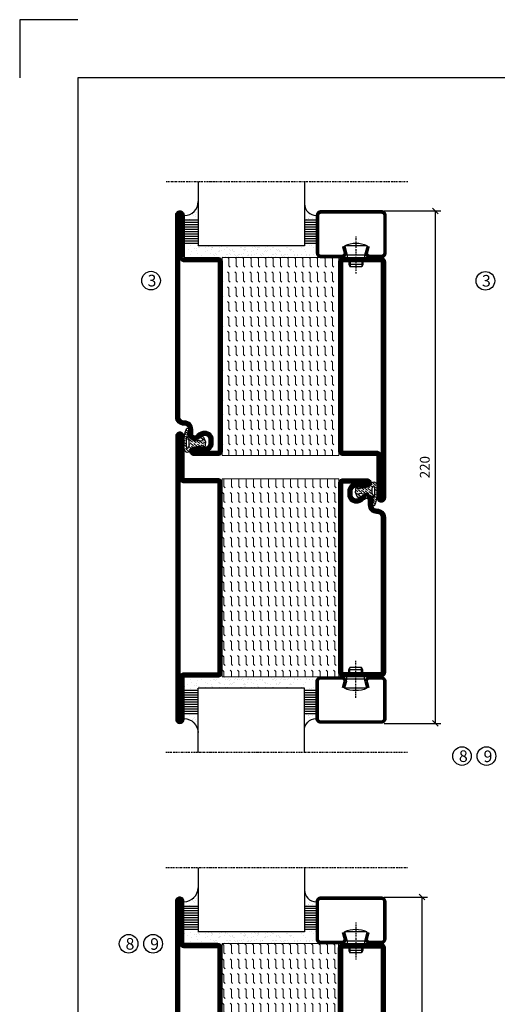
# Model space of a CAD drawing. Extents: x 0 to 1050, y 0 to 742.
# Drawn here: x 0 to 205, y 320 to 742 of the extents above; entities that cross this region are included whole.
import ezdxf

# ---------------------------------------------------------------- set-up
doc = ezdxf.new("R2010")
doc.units = 0
doc.linetypes.add('DASHDOT', pattern=[1, 0.5, -0.25, 0, -0.25])
doc.layers.get('0').update_dxf_attribs({"linetype": 'CONTINUOUS'})
doc.layers.get('DEFPOINTS').update_dxf_attribs({"linetype": 'CONTINUOUS'})
for name, color, linetype in [('CENTRUM', 3, 'DASHDOT'), ('FRAME050', 6, 'CONTINUOUS'), ('GLAS_MED_FOGNING', 2, 'CONTINUOUS'), ('ISOLATION', 2, 'CONTINUOUS'), ('ISOLATOR', 2, 'CONTINUOUS'), ('SPKONTUR', 7, 'CONTINUOUS'), ('STALPROFIL', 1, 'CONTINUOUS')]:
    doc.layers.add(name, color=color, linetype=linetype)
doc.styles.add('ROMANS', font='romans', dxfattribs={"width": 0.8})
doc.dimstyles.new('ROMANS', dxfattribs={"dimscale": 1.2, "dimtxt": 3.5, "dimasz": 2, "dimexe": 2, "dimexo": 1, "dimgap": 2, "dimtad": 1, "dimdsep": 46, "dimtxsty": 'ROMANS', "dimblk1": 'OBLIQUE', "dimblk2": 'OBLIQUE', "dimsah": 1, "dimcen": 2.5, "dimclrd": 2, "dimclre": 2, "dimclrt": 6, "dimadec": 0, "dimazin": 0, "dimtfac": 1, "dimtmove": 2, "dimatfit": 3, "dimfxl": 1, "dimtolj": 1, "dimarcsym": 0})

# ---------------------------------------------------------------- blocks, each defined once
blk = doc.blocks.new('8521')
at = {"layer": 'SPKONTUR'}
for points in [[(-15, -16.4), (-15, -1.8, -0.414214), (-13.2, 0), (68.2, 0, -0.414214), (70, -1.8), (70, -18.2, -0.414214), (68.2, -20), (-33.2, -20, -0.414214), (-35, -18.2), (-35, -18.2, -0.414214), (-33.2, -16.4)], [(-13.25, -16.4), (-13.25, -1.8, -0.414214), (-13.2, -1.75), (68.2, -1.75, -0.414214), (68.25, -1.8), (68.25, -18.2, -0.414214), (68.2, -18.25), (-33.2, -18.25, -0.413618), (-33.25, -18.2, -0.413579), (-33.2, -18.15), (-15, -18.15, 0.414214)]]:
    blk.add_lwpolyline(points, format="xyb", close=True, dxfattribs=at)
at = {"layer": 'STALPROFIL', "const_width": 1.75}
blk.add_lwpolyline([(-14.13, -16.4), (-14.13, -1.8, -0.414214), (-13.2, -0.87), (68.2, -0.87, -0.414214), (69.12, -1.8), (69.12, -18.2, -0.414214), (68.2, -19.12), (-33.2, -19.12, -0.414214), (-34.13, -18.2, -0.414214), (-33.2, -17.27), (-15, -17.27, 0.414214)], format="xyb", close=True, dxfattribs=at)
blk = doc.blocks.new('SP40035')
at = {"layer": 'GLAS_MED_FOGNING', "lineweight": 0}
h = blk.add_hatch(dxfattribs=at)
h.set_pattern_fill('ANSI36', color=256, scale=0.25, angle=5, style=0)
h.set_pattern_definition([(50, (1250, -935), (0.2848244, 1.57429627), [1.984375, -0.396875, 0, -0.396875])])
h.paths.add_polyline_path([(6.28, 11.93, -0.354119), (6.48, 12.26), (6.63, 12.32, -0.206482), (7.71, 13.98, -0.042559), (8.12, 14.28, 0.7927), (8, 14.65), (6.9, 14.56, 0.177741), (6.78, 14.5), (6.71, 14.43, -0.198912), (6, 14.14), (4.43, 14.14, -0.155409), (3.85, 14.32, 0.0327), (3.54, 14.52, -0.977099), (3.45, 15.32, -0.132977), (10.82, 14.45, 0.048391), (10.91, 14.4), (11.2, 14.4, 0.020293), (11.35, 14.41, 0.593297), (11.43, 15.37, 0.066094), (6.59, 16.4), (3.67, 16.4, 0.01672), (2.43, 16.26, 0.695311), (1.97, 13.89, -0.169939), (3.05, 13.4, -0.085808), (3.42, 12.96), (3.44, 12.83, -0.105307), (3.6, 12.1), (3.6, 11.85), (4.21, 8.01, -0.463822), (4.11, 7.89), (3.86, 8.02, 0.250947), (3.6, 7.77), (3.6, 7.54, 0.062275), (3.64, 7.45), (5.74, 7.16, 0.129372), (5.89, 7.19), (7.85, 8.08, 0.605976), (7.76, 9.28), (6.8, 8.41, -0.440011), (6.44, 8.66), (6.29, 9.75, -0.305731), (6.38, 9.95), (6.43, 9.98, 0.305731), (6.53, 10.18)])
at = {"layer": 'ISOLATION', "flags": 128}
blk.add_lwpolyline([(2.43, 16.26, -0.122178), (11.43, 15.37, -1), (10.82, 14.45, 0.13322), (3.44, 15.32, 0.960853), (3.54, 14.52, -0.0327), (3.85, 14.32, 0.155409), (4.43, 14.14), (6, 14.14, 0.198912), (6.71, 14.43), (6.78, 14.5, -0.177741), (6.9, 14.56), (8, 14.65, -0.7927), (8.12, 14.28, 0.196607), (6.77, 12.46, -0.247298), (6.64, 12.32), (6.48, 12.26, 0.354119), (6.28, 11.93), (6.53, 10.18, -0.305731), (6.43, 9.98), (6.38, 9.95, 0.305731), (6.29, 9.75), (6.44, 8.66, 0.440011), (6.8, 8.41), (7.76, 9.28, -0.605976), (7.85, 8.08), (5.85, 7.18, -0.094896), (5.74, 7.16), (3.64, 7.45, -0.501378), (3.86, 8.02), (4.11, 7.89, 0.453318), (4.21, 8.01), (3.42, 12.96, 0.212342), (2.3, 13.75, -0.806331)], format="xyb", close=True, dxfattribs=at)
blk = doc.blocks.new('8511')
at = {"layer": 'SPKONTUR'}
blk.add_lwpolyline([(-8.4, 11.9), (-8.4, 11.89), (-8.4, 11.9, -0.414214), (-5.9, 14.4), (-3.8, 14.4, 0.414214), (-2, 16.2), (-2, 16.4, -0.414214), (1.6, 20), (88.2, 20, -0.414214), (90, 18.2), (90, 18.2, -0.414214), (88.2, 16.4), (70, 16.4), (70, 1.8, -0.414214), (68.2, 0), (-13.2, 0, -0.414214), (-15, 1.8), (-15, 12.1, -0.414214), (-13.2, 13.9), (-13.2, 13.9, -0.414214), (-11.4, 12.1), (-11.4, 7.4, 0.414214), (-9.6, 5.6), (-8.2, 5.6, 0.414214), (-6.4, 7.4, 0.198912), (-7.28, 9.52), (-7.52, 9.76, -0.198912), (-8.4, 11.89)], format="xyb", dxfattribs=at)
blk.add_lwpolyline([(-6.65, 11.89), (-6.65, 11.9, -0.414214), (-5.9, 12.65), (-3.8, 12.65, 0.414214), (-0.25, 16.2), (-0.25, 16.4, -0.414214), (1.6, 18.25), (88.2, 18.25, -0.413617), (88.25, 18.2, -0.413581), (88.2, 18.15), (70, 18.15, 0.414214), (68.25, 16.4), (68.25, 1.8, -0.414214), (68.2, 1.75), (-13.2, 1.75, -0.414214), (-13.25, 1.8), (-13.25, 12.1, -0.413618), (-13.2, 12.15, -0.41358), (-13.15, 12.1), (-13.15, 7.4, 0.414214), (-9.6, 3.85), (-8.2, 3.85, 0.414214), (-4.65, 7.4, 0.198912), (-6.04, 10.76), (-6.28, 11, -0.198912)], format="xyb", close=True, dxfattribs=at)
at = {"layer": 'STALPROFIL', "const_width": 1.75}
blk.add_lwpolyline([(-7.52, 11.89), (-7.52, 11.9, -0.414214), (-5.9, 13.52), (-3.8, 13.52, 0.414214), (-1.12, 16.2), (-1.12, 16.4, -0.414214), (1.6, 19.12), (88.2, 19.12, -0.414214), (89.12, 18.2, -0.414214), (88.2, 17.27), (70, 17.27, 0.414214), (69.12, 16.4), (69.12, 1.8, -0.414214), (68.2, 0.88), (-13.2, 0.88, -0.414214), (-14.12, 1.8), (-14.12, 12.1, -0.414214), (-13.2, 13.02, -0.414214), (-12.28, 12.1), (-12.28, 7.4, 0.414214), (-9.6, 4.73), (-8.2, 4.73, 0.414214), (-5.52, 7.4, 0.198912), (-6.66, 10.14), (-6.9, 10.38, -0.198912)], format="xyb", close=True, dxfattribs=at)
blk = doc.blocks.new('*U387')
at = {"layer": 'ISOLATOR', "lineweight": 0}
h = blk.add_hatch(dxfattribs=at)
h.set_pattern_fill('FLEX', color=256, scale=0.5, angle=90, style=0)
h.set_pattern_definition([(90, (1020.0312, 205), (-3.175, -7e-16), [3.175, -3.175]), (135, (1020.0312, 208.175), (-3.175, -5e-16), [0.79375, -2.902628, 0.79375, -4.490128])])
h.paths.add_polyline_path([(70, 45), (20, 45), (20, -40), (70, -40)])
blk.add_lwpolyline([(70, -40), (70, 45), (20, 45), (20, -40)], close=True, dxfattribs=at)
at = {"lineweight": 0, "rotation": 90.00000000000001}
for name, p in [('8511', (20, -25)), ('8521', (70, -25)), ('SP40035', (20, -40))]:
    blk.add_blockref(name, p, dxfattribs=at)
blk = doc.blocks.new('8510')
at = {"layer": 'SPKONTUR'}
blk.add_lwpolyline([(-8.4, 11.9), (-8.4, 11.89), (-8.4, 11.9, -0.414214), (-5.9, 14.4), (-3.8, 14.4, 0.414214), (-2, 16.2), (-2, 16.4, -0.414214), (1.6, 20), (68.2, 20, -0.414214), (70, 18.2), (70, 1.8, -0.414214), (68.2, 0), (-13.2, 0, -0.414214), (-15, 1.8), (-15, 12.1, -0.414214), (-13.2, 13.9), (-13.2, 13.9, -0.414214), (-11.4, 12.1), (-11.4, 7.4, 0.414214), (-9.6, 5.6), (-8.2, 5.6, 0.414214), (-6.4, 7.4, 0.198912), (-7.28, 9.52), (-7.52, 9.76, -0.198912), (-8.4, 11.89)], format="xyb", dxfattribs=at)
blk.add_lwpolyline([(-6.65, 11.89), (-6.65, 11.9, -0.414214), (-5.9, 12.65), (-3.8, 12.65, 0.414214), (-0.25, 16.2), (-0.25, 16.4, -0.414214), (1.6, 18.25), (68.2, 18.25, -0.414214), (68.25, 18.2), (68.25, 1.8, -0.414214), (68.2, 1.75), (-13.2, 1.75, -0.414214), (-13.25, 1.8), (-13.25, 12.1, -0.413618), (-13.2, 12.15, -0.41358), (-13.15, 12.1), (-13.15, 7.4, 0.414214), (-9.6, 3.85), (-8.2, 3.85, 0.414214), (-4.65, 7.4, 0.198912), (-6.04, 10.76), (-6.28, 11, -0.198912)], format="xyb", close=True, dxfattribs=at)
at = {"layer": 'STALPROFIL', "const_width": 1.75}
blk.add_lwpolyline([(-7.52, 11.89), (-7.52, 11.9, -0.414214), (-5.9, 13.53), (-3.8, 13.53, 0.414214), (-1.13, 16.2), (-1.13, 16.4, -0.414214), (1.6, 19.12), (68.2, 19.12, -0.414214), (69.12, 18.2), (69.12, 1.8, -0.414214), (68.2, 0.88), (-13.2, 0.88, -0.414214), (-14.12, 1.8), (-14.12, 12.1, -0.414214), (-13.2, 13.02, -0.414214), (-12.28, 12.1), (-12.28, 7.4, 0.414214), (-9.6, 4.73), (-8.2, 4.73, 0.414214), (-5.52, 7.4, 0.198912), (-6.66, 10.14), (-6.9, 10.38, -0.198912)], format="xyb", close=True, dxfattribs=at)
blk = doc.blocks.new('8522')
at = {"layer": 'SPKONTUR', "flags": 128}
blk.add_lwpolyline([(-15, -1.8), (-15, -16.4), (-33.2, -16.4, 0.414214), (-35, -18.2), (-35, -18.2, 0.414214), (-33.2, -20), (88.2, -20, 0.414214), (90, -18.2), (90, -18.2, 0.414214), (88.2, -16.4), (70, -16.4), (70, -1.8, 0.414214), (68.2, 0), (-13.2, 0, 0.414214)], format="xyb", close=True, dxfattribs=at)
at = {"layer": 'SPKONTUR'}
for points in [[(10, -18.25), (88.2, -18.25, 0.413617), (88.25, -18.2, 0.413581), (88.2, -18.15), (70, -18.15, -0.414214), (68.25, -16.4), (68.25, -1.8, 0.414214), (68.2, -1.75), (10, -1.75), (-13.2, -1.75, 0.414214), (-13.25, -1.8), (-13.25, -16.4, -0.414214), (-15, -18.15), (-33.2, -18.15, 0.413629), (-33.25, -18.2, 0.413569), (-33.2, -18.25)], [(88.2, -18.25), (88.2, -18.25, 0.413617), (88.25, -18.2, 0.413581), (88.2, -18.15), (70, -18.15, -0.414214), (68.25, -16.4), (68.25, -1.8, 0.414214), (68.2, -1.75), (68.2, -1.75), (-13.2, -1.75, 0.414214), (-13.25, -1.8), (-13.25, -16.4, -0.414214), (-15, -18.15), (-33.2, -18.15, 0.413629), (-33.25, -18.2, 0.413569), (-33.2, -18.25)]]:
    blk.add_lwpolyline(points, format="xyb", close=True, dxfattribs=at)
at = {"layer": 'STALPROFIL', "const_width": 1.75, "flags": 128}
blk.add_lwpolyline([(88.2, -17.28), (70, -17.28, -0.414214), (69.12, -16.4), (69.12, -1.8, 0.414214), (68.2, -0.88), (68.2, -0.88), (-13.2, -0.88, 0.414214), (-14.12, -1.8), (-14.12, -16.4, -0.414214), (-15, -17.28), (-33.2, -17.28, 0.414214), (-34.12, -18.2, 0.414214), (-33.2, -19.12), (88.2, -19.12, 0.414214), (89.12, -18.2, 0.414214)], format="xyb", close=True, dxfattribs=at)
blk.add_lwpolyline([(88.2, -19.12), (88.2, -19.12)], dxfattribs=at)
blk = doc.blocks.new('*U383')
at = {"layer": 'ISOLATOR', "lineweight": 0}
h = blk.add_hatch(dxfattribs=at)
h.set_pattern_fill('FLEX', color=256, scale=0.5, angle=-90, style=0)
h.set_pattern_definition([(270, (-995.0312, -185), (3.175, -7e-16), [3.175, -3.175]), (315, (-995.0312, -188.175), (3.175, -9e-16), [0.79375, -2.902628, 0.79375, -4.490128])])
h.paths.add_polyline_path([(-20, 60), (-70, 60), (-70, -25), (-20, -25)])
blk.add_lwpolyline([(-70, 60), (-70, -25), (-20, -25), (-20, 60)], close=True, dxfattribs=at)
at = {"lineweight": 0, "rotation": 270}
for name, p in [('8522', (-70, 45)), ('8510', (-20, 45)), ('SP40035', (-20, 60))]:
    blk.add_blockref(name, p, dxfattribs=at)
blk = doc.blocks.new('*X58')
at = {"color": 0}
for p, q in [((-53.67, 29.92), (-53.67, 29.92)), ((-51.01, 29.96), (-51.01, 29.96)), ((-49.52, 29.98), (-49.52, 29.98)), ((-48.97, 29.8), (-48.97, 29.8)), ((-43.29, 29.99), (-43.29, 29.99)), ((-55.28, 26.61), (-55.28, 26.61)), ((-54.91, 29.43), (-54.91, 29.43)), ((-54.35, 29.09), (-54.35, 29.09)), ((-53.54, 26.07), (-53.54, 26.07)), ((-51.87, 27.5), (-51.87, 27.5)), ((-51.63, 29.45), (-51.63, 29.45)), ((-50.85, 28.14), (-50.85, 28.14)), ((-50.59, 29.59), (-50.59, 29.59)), ((-49.27, 28.36), (-49.27, 28.36)), ((-48.68, 29.44), (-48.68, 29.44)), ((-48.14, 26.26), (-48.14, 26.26)), ((-47.28, 26.54), (-47.28, 26.54)), ((-46.91, 26.2), (-46.91, 26.2)), ((-45.73, 28.12), (-45.73, 28.12)), ((-45.64, 27.51), (-45.64, 27.51)), ((-42.91, 26.33), (-42.91, 26.33)), ((-42.45, 29.46), (-42.45, 29.46)), ((-41.74, 25.57), (-41.74, 25.57)), ((-41.27, 28.29), (-41.27, 28.29)), ((-40.9, 27.96), (-40.9, 27.96)), ((-40.33, 28.31), (-40.33, 28.31)), ((-39.41, 27.52), (-39.41, 27.52)), ((-39.16, 26.36), (-39.16, 26.36)), ((-39.02, 25.93), (-39.02, 25.93)), ((-37.98, 26.07), (-37.98, 26.07)), ((-37.79, 26.31), (-37.79, 26.31)), ((-36.36, 26.28), (-36.36, 26.28)), ((-36.22, 29.47), (-36.22, 29.47)), ((-35.09, 28.38), (-35.09, 28.38)), ((-44.41, 25.22), (-44.41, 25.22)), ((-43.37, 25.36), (-43.37, 25.36))]:
    blk.add_line(p, q, dxfattribs=at)
blk = doc.blocks.new('*X49')
at = {"color": 0}
for p, q in [((-57.66, 43.32), (-57.66, 43.32)), ((-57.29, 42.98), (-57.29, 42.98)), ((-57.17, 44.26), (-57.17, 44.26)), ((-56.72, 42.52), (-56.72, 42.52)), ((-56.58, 43.49), (-56.58, 43.49)), ((-56.12, 44.39), (-56.12, 44.39)), ((-59.16, 41.51), (-59.16, 41.51)), ((-55.55, 41.39), (-55.55, 41.39)), ((-58.79, 29.95), (-58.79, 29.95)), ((-55.75, 29.97), (-55.75, 29.97)), ((-61.36, 28.17), (-61.36, 28.17)), ((-61.13, 29.42), (-61.13, 29.42)), ((-59.73, 28.38), (-59.73, 28.38)), ((-58.66, 26.09), (-58.66, 26.09)), ((-58.1, 27.49), (-58.1, 27.49)), ((-57.02, 28.74), (-57.02, 28.74)), ((-56.08, 28.07), (-56.08, 28.07)), ((-55.98, 28.88), (-55.98, 28.88))]:
    blk.add_line(p, q, dxfattribs=at)
blk = doc.blocks.new('GLASV6_18')
at = {"layer": 'GLAS_MED_FOGNING'}
for p, q in [((9.6, 49), (9.6, 30)), ((9.6, 41), (3.6, 41)), ((9.6, 40), (3.6, 40)), ((9.6, 39), (3.6, 39)), ((9.6, 38), (3.6, 38)), ((9.6, 37), (3.6, 37)), ((9.6, 36), (3.6, 36)), ((9.6, 35), (3.6, 35)), ((9.6, 34), (3.6, 34)), ((9.6, 33), (3.6, 33)), ((9.6, 32), (3.6, 32)), ((9.6, 31), (3.6, 31))]:
    blk.add_line(p, q, dxfattribs=at)
blk.add_arc((3.6, 49), 6, 270, 0, dxfattribs=at)
blk.add_blockref('*X49', (65, 0), dxfattribs=at)
blk = doc.blocks.new('SP40020')
at = {"layer": 'CENTRUM'}
blk.add_line((-13, 34.07), (-13, 18), dxfattribs=at)
at = {"layer": 'GLAS_MED_FOGNING'}
for p, q in [((-8.2, 30), (-17.8, 30)), ((-17.8, 30), (-16.73, 26)), ((-8.2, 30), (-9.27, 26)), ((-9.27, 26), (-16.73, 26)), ((-16.73, 26), (-16.73, 25)), ((-9.27, 26), (-9.27, 25)), ((-16, 23.5), (-16, 22)), ((-10, 22), (-16, 22)), ((-16, 22), (-15.5, 21)), ((-15.5, 23.5), (-15.5, 21)), ((-10.5, 23.5), (-10.5, 21)), ((-10, 22), (-10.5, 21)), ((-10, 23.5), (-10, 22)), ((-10.5, 21), (-15.5, 21))]:
    blk.add_line(p, q, dxfattribs=at)
blk.add_arc((-13, 18.93), 12.07, 66.5445, 113.4555, dxfattribs=at)
blk = doc.blocks.new('SP43020')
at = {"layer": 'SPKONTUR'}
blk.add_lwpolyline([(-8.2, 30), (-9, 27, 0.414214), (-7, 25), (-2, 25, 0.414214), (0, 27), (0, 43, 0.414214), (-2, 45), (-28, 45, 0.414214), (-30, 43), (-30, 27, 0.414214), (-28, 25), (-19, 25, 0.414214), (-17, 27), (-17.8, 30)], format="xyb", dxfattribs=at)
at = {"layer": 'STALPROFIL', "const_width": 1.25}
blk.add_lwpolyline([(-7.59, 29.84), (-8.37, 26.93, 0.398381), (-7, 25.62), (-2, 25.62, 0.414214), (-0.62, 27), (-0.62, 43, 0.414214), (-2, 44.38), (-28, 44.38, 0.414214), (-29.37, 43), (-29.37, 27, 0.414214), (-28, 25.62), (-19, 25.62, 0.398381), (-17.63, 26.93), (-18.41, 29.84)], format="xyb", dxfattribs=at)
at = {"layer": 'GLAS_MED_FOGNING'}
blk.add_blockref('SP40020', (0, 0), dxfattribs=at)
blk = doc.blocks.new('*X50')
at = {"color": 0}
for p, q in [((-39.97, 46.52), (-39.97, 46.52)), ((-38.03, 42.56), (-38.03, 42.56)), ((-39.43, 41.14), (-39.43, 41.14)), ((-39.17, 41.45), (-39.17, 41.45)), ((-38.29, 41.72), (-38.29, 41.72)), ((-38.13, 41.58), (-38.13, 41.58)), ((-36.5, 41.8), (-36.5, 41.8)), ((-37.92, 30.16), (-37.92, 30.16)), ((-37.06, 30), (-37.06, 30)), ((-35.25, 30.05), (-35.25, 30.05)), ((-39.41, 27.52), (-39.41, 27.52)), ((-39.16, 26.36), (-39.16, 26.36)), ((-39.02, 25.93), (-39.02, 25.93)), ((-37.98, 26.07), (-37.98, 26.07)), ((-37.79, 26.31), (-37.79, 26.31)), ((-36.36, 26.28), (-36.36, 26.28)), ((-36.22, 29.47), (-36.22, 29.47)), ((-35.09, 28.38), (-35.09, 28.38))]:
    blk.add_line(p, q, dxfattribs=at)
blk = doc.blocks.new('GLASH5')
at = {"layer": 'GLAS_MED_FOGNING'}
for p, q in [((-25, 49), (-25, 30)), ((-20, 41), (-25, 41)), ((-20, 40), (-25, 40)), ((-20, 39), (-25, 39)), ((-20, 38), (-25, 38)), ((-20, 37), (-25, 37)), ((-20, 36), (-25, 36)), ((-20, 35), (-25, 35)), ((-20, 34), (-25, 34)), ((-20, 33), (-25, 33)), ((-20, 32), (-25, 32)), ((-20, 31), (-25, 31))]:
    blk.add_line(p, q, dxfattribs=at)
blk.add_arc((-20, 48), 5, 180, 270, dxfattribs=at)
blk.add_blockref('*X50', (15, 0), dxfattribs=at)
blk = doc.blocks.new('glas 77000')
at = {"layer": 'CENTRUM'}
blk.add_lwpolyline([(154.51, 557.55), (90.25, 557.55), (69.85, 557.55), (50.79, 557.55)], dxfattribs=at)
at = {"layer": 'GLAS_MED_FOGNING'}
for p, q in [((110.25, 585.05), (64.6, 585.05)), ((64.6, 557.55), (64.6, 566.05)), ((110.25, 557.55), (110.25, 566.05))]:
    blk.add_line(p, q, dxfattribs=at)
at = {"xscale": -1, "rotation": 180}
for name, p in [('SP43020', (145.25, 615.05)), ('GLASV6_18', (55, 615.05))]:
    blk.add_blockref(name, p, dxfattribs=at)
at = {"layer": 'GLAS_MED_FOGNING', "xscale": -1, "rotation": 180}
for name, p in [('*X58', (119.5, 615.05)), ('*X58', (125.25, 615.05)), ('*X58', (139.33, 615.05)), ('*X58', (145.09, 615.05)), ('GLASH5', (135.25, 615.05))]:
    blk.add_blockref(name, p, dxfattribs=at)
blk = doc.blocks.new('_Oblique')
at = {"color": 0, "linetype": 'ByBlock', "lineweight": -2}
blk.add_line((-0.5, -0.5), (0.5, 0.5), dxfattribs=at)
blk = doc.blocks.new('*D407')
at = {"color": 2, "lineweight": -2, "transparency": 16777216}
for p, q in [((156.46, 660.41), (180.73, 660.41)), ((178.33, 660.41), (178.33, 440.41)), ((156.36, 440.41), (180.73, 440.41))]:
    blk.add_line(p, q, dxfattribs=at)
at = {"layer": 'DEFPOINTS', "color": 0, "transparency": 16777216}
for p in [(155.26, 660.41), (155.16, 440.41), (178.33, 440.41)]:
    blk.add_point(p, dxfattribs=at)
at = {"color": 2, "lineweight": -2, "transparency": 16777216, "xscale": 2.4, "yscale": 2.4, "zscale": 2.4}
for p, rotation in [((178.33, 660.41), 90), ((178.33, 440.41), 270)]:
    blk.add_blockref('_Oblique', p, dxfattribs=dict(at, rotation=rotation))
at = {"color": 6, "transparency": 16777216, "insert": (173.83, 550.41), "char_height": 4.2, "attachment_point": 5, "rotation": 90, "style": 'ROMANS'}
blk.add_mtext('\\A1;220', dxfattribs=at)
blk = doc.blocks.new('8520')
at = {"layer": 'SPKONTUR'}
for points in [[(-13.2, 0, -0.4142136), (-15, 1.8), (-15, 18.2, -0.4142136), (-13.2, 20), (68.2, 20, -0.4142136), (70, 18.2), (70, 1.8, -0.4142136), (68.2, 0)], [(-13.2, 1.75, -0.4142136), (-13.25, 1.8), (-13.25, 18.2, -0.4142136), (-13.2, 18.25), (68.2, 18.25, -0.4142136), (68.25, 18.2), (68.25, 1.8, -0.4142136), (68.2, 1.75)]]:
    blk.add_lwpolyline(points, format="xyb", close=True, dxfattribs=at)
at = {"layer": 'STALPROFIL', "const_width": 1.75}
blk.add_lwpolyline([(-13.2, 0.875, -0.4142136), (-14.125, 1.8), (-14.125, 18.2, -0.4142136), (-13.2, 19.125), (68.2, 19.125, -0.4142136), (69.125, 18.2), (69.125, 1.8, -0.4142136), (68.2, 0.875)], format="xyb", close=True, dxfattribs=at)
blk = doc.blocks.new('*U384')
at = {"layer": 'ISOLATOR', "lineweight": 0}
h = blk.add_hatch(dxfattribs=at)
h.set_pattern_fill('FLEX', color=256, scale=0.5, angle=-90, style=0)
h.set_pattern_definition([(270, (-995.0312, -220), (3.175, -7e-16), [3.175, -3.175]), (315, (-995.0312, -223.175), (3.175, -9e-16), [0.79375, -2.902628, 0.79375, -4.490128])])
h.paths.add_polyline_path([(-20, 25), (-70, 25), (-70, -60), (-20, -60)])
blk.add_lwpolyline([(-70, 25), (-70, -60), (-20, -60), (-20, 25)], close=True, dxfattribs=at)
at = {"lineweight": 0, "rotation": 270}
for name, p in [('8522', (-70, 10)), ('8520', (-20, 10))]:
    blk.add_blockref(name, p, dxfattribs=at)
blk = doc.blocks.new('*D408')
at = {"color": 2, "lineweight": -2, "transparency": 16777216}
for p, q in [((156.4, 365.87), (175.03, 365.87)), ((172.63, 365.87), (172.63, 240.87)), ((156.4, 240.87), (175.03, 240.87))]:
    blk.add_line(p, q, dxfattribs=at)
at = {"layer": 'DEFPOINTS', "color": 0, "transparency": 16777216}
for p in [(155.2, 365.87), (155.2, 240.87), (172.63, 240.87)]:
    blk.add_point(p, dxfattribs=at)
at = {"color": 2, "lineweight": -2, "transparency": 16777216, "xscale": 2.4, "yscale": 2.4, "zscale": 2.4}
for p, rotation in [((172.63, 365.87), 90), ((172.63, 240.87), 270)]:
    blk.add_blockref('_Oblique', p, dxfattribs=dict(at, rotation=rotation))
at = {"color": 6, "transparency": 16777216, "insert": (168.13, 303.37), "char_height": 4.2, "attachment_point": 5, "rotation": 90, "style": 'ROMANS'}
blk.add_mtext('\\A1;125', dxfattribs=at)

msp = doc.modelspace()

# ---------------------------------------------------------------- linework, layer by layer
at = {"layer": 'FRAME050', "color": 5}
for p, q in [((0, 742.5), (0, 717.5)), ((25, 742.5), (0, 742.5)), ((25, 717.5), (25, 25)), ((1025, 717.5), (25, 717.5))]:
    msp.add_line(p, q, dxfattribs=at)
at = {"layer": 'GLAS_MED_FOGNING'}
for centre in [(56.35, 630.477), (199.846, 630.399), (189.795, 426.38), (200.295, 426.38), (46.745, 345.804), (57.245, 345.804)]:
    msp.add_circle(centre, 4, dxfattribs=at)

# ---------------------------------------------------------------- block references
at = {"xscale": -1, "rotation": 180}
for p in [(12.007, 1230.463), (11.943, 935.923)]:
    msp.add_blockref('glas 77000', p, dxfattribs=at)
at = {"lineweight": 0}
for name, p in [('*U387', (66.931, 595.413)), ('*U383', (156.929, 485.413)), ('*U384', (156.867, 320.873))]:
    msp.add_blockref(name, p, dxfattribs=at)
msp.add_blockref('glas 77000', (11.927, -129.587))

# ---------------------------------------------------------------- texts
at = {"layer": 'CENTRUM', "char_height": 5, "width": 7.5, "attachment_point": 1, "style": 'ROMANS'}
for s, insert in [('{\\C6;3}', (54.879, 632.986)), ('{\\C6;3}', (198.375, 632.908)), ('{\\C6;8}', (188.475, 428.839)), ('{\\C6;9}', (199.045, 428.776)), ('{\\C6;8}', (45.425, 348.263)), ('{\\C6;9}', (55.995, 348.2))]:
    msp.add_mtext(s, dxfattribs=dict(at, insert=insert))

# ---------------------------------------------------------------- dimensions: what is measured, and where the dimension line sits
for base, p1, p2, picture, middle in [((178.335, 440.412), (155.261, 660.413), (155.156, 440.412), '*D407', (173.835, 550.412)), ((172.626, 240.873), (155.197, 365.873), (155.197, 240.873), '*D408', (168.126, 303.373))]:
    dim = msp.add_linear_dim(base=base, p1=p1, p2=p2, angle=90, dimstyle='ROMANS')
    dim.commit()
    dim.dimension.update_dxf_attribs({"geometry": picture, "text_midpoint": middle})

doc.saveas('drawing.dxf')
